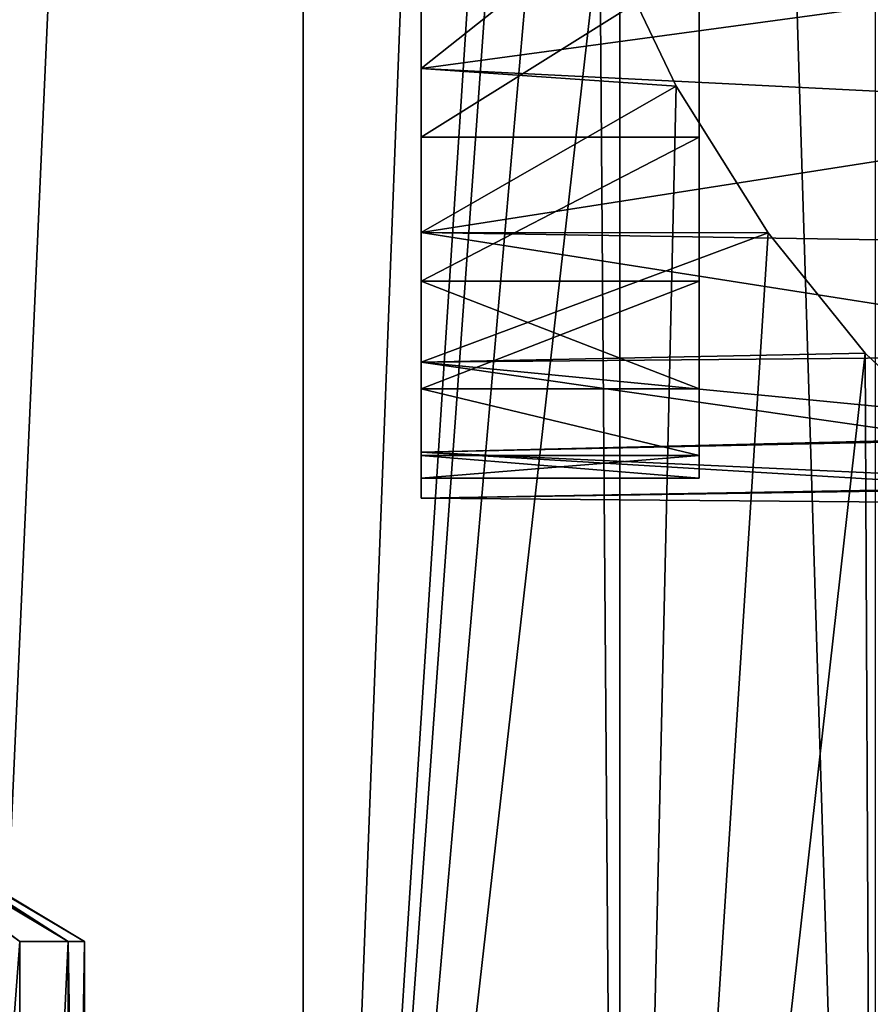
# Model space of a CAD drawing. Units: millimetres. Extents: x -30 to 226, y -7 to 215.
# Drawn here: x 16 to 24, y 15 to 24 of the extents above; entities that cross this region are included whole.
import ezdxf

# ---------------------------------------------------------------- set-up
doc = ezdxf.new("R2010")
doc.units = ezdxf.units.MM
doc.header["$LTSCALE"] = 65.185185
for name, color, linetype in [('10', 7, 'CONTINUOUS'), ('140', 7, 'CONTINUOUS'), ('141', 7, 'CONTINUOUS'), ('148', 7, 'CONTINUOUS'), ('2', 7, 'CONTINUOUS'), ('3', 7, 'CONTINUOUS'), ('51', 7, 'CONTINUOUS'), ('52', 7, 'CONTINUOUS'), ('55', 7, 'CONTINUOUS'), ('56', 7, 'CONTINUOUS'), ('81', 7, 'CONTINUOUS')]:
    doc.layers.add(name, color=color, linetype=linetype)

msp = doc.modelspace()

# ---------------------------------------------------------------- linework, layer by layer
at = {"layer": '10', "color": 7, "linetype": 'CONTINUOUS', "true_color": 0xaaaaaa}
for points in [[(19.7715, 23.9755, -16.2926), (21.5076, 25.3549, -17.1369), (19.7715, 25.8312, -17.364), (19.7715, 23.9755, -16.2926)], [(19.7715, 25.8312, 1.364), (27.4832, 25.0241, 0.9612), (19.7715, 23.9755, 0.2926), (19.7715, 25.8312, 1.364)], [(22.2471, 23.8041, -16.1653), (21.5076, 25.3549, -17.1369), (19.7715, 23.9755, -16.2926), (22.2471, 23.8041, -16.1653)], [(27.4832, 25.0241, 0.9612), (27.5, 23.592), (19.7715, 23.9755, 0.2926), (27.4832, 25.0241, 0.9612)], [(19.7715, 23.9755, 0.2926), (27.5, 23.592), (19.7715, 22.383, -1.1412), (19.7715, 23.9755, 0.2926)], [(19.7715, 22.383, -14.8588), (22.2471, 23.8041, -16.1653), (19.7715, 23.9755, -16.2926), (19.7715, 22.383, -14.8588)], [(23.1414, 22.3812, -14.8568), (22.2471, 23.8041, -16.1653), (19.7715, 22.383, -14.8588), (23.1414, 22.3812, -14.8568)], [(27.5, 23.592), (27.4701, 22.2593, -1.2811), (19.7715, 22.383, -1.1412), (27.5, 23.592)], [(27.4701, 22.2593, -1.2811), (27.3613, 21.1917, -2.7582), (19.7715, 22.383, -1.1412), (27.4701, 22.2593, -1.2811)], [(19.7715, 22.383, -1.1412), (27.3613, 21.1917, -2.7582), (19.7715, 21.1234, -2.8748), (19.7715, 22.383, -1.1412)], [(19.7715, 21.1234, -13.1252), (23.1414, 22.3812, -14.8568), (19.7715, 22.383, -14.8588), (19.7715, 21.1234, -13.1252)], [(24.0822, 21.2133, -13.2777), (23.1414, 22.3812, -14.8568), (19.7715, 21.1234, -13.1252), (24.0822, 21.2133, -13.2777)], [(24.9649, 20.378, -11.5327), (24.0822, 21.2133, -13.2777), (19.7715, 21.1234, -13.1252), (24.9649, 20.378, -11.5327)], [(27.3613, 21.1917, -2.7582), (27.1491, 20.4108, -4.3791), (19.7715, 21.1234, -2.8748), (27.3613, 21.1917, -2.7582)], [(19.7715, 21.1234, -2.8748), (27.1491, 20.4108, -4.3791), (19.7715, 20.2517, -4.8324), (19.7715, 21.1234, -2.8748)], [(19.7715, 20.2517, -11.1676), (24.9649, 20.378, -11.5327), (19.7715, 21.1234, -13.1252), (19.7715, 20.2517, -11.1676)], [(27.1491, 20.4108, -4.3791), (26.8146, 19.9274, -6.1012), (19.7715, 20.2517, -4.8324), (27.1491, 20.4108, -4.3791)], [(25.7266, 19.8945, -9.7155), (24.9649, 20.378, -11.5327), (19.7715, 20.2517, -11.1676), (25.7266, 19.8945, -9.7155)], [(19.7715, 20.2517, -4.8324), (26.8146, 19.9274, -6.1012), (19.7715, 19.8062, -6.9285), (19.7715, 20.2517, -4.8324)], [(19.7715, 19.8062, -9.0715), (25.7266, 19.8945, -9.7155), (19.7715, 20.2517, -11.1676), (19.7715, 19.8062, -9.0715)], [(26.8146, 19.9274, -6.1012), (26.3436, 19.7506, -7.8908), (19.7715, 19.8062, -6.9285), (26.8146, 19.9274, -6.1012)], [(26.3436, 19.7506, -7.8908), (25.7266, 19.8945, -9.7155), (19.7715, 19.8062, -9.0715), (26.3436, 19.7506, -7.8908)], [(19.7715, 19.8062, -6.9285), (26.3436, 19.7506, -7.8908), (19.7715, 19.8062, -9.0715), (19.7715, 19.8062, -6.9285)]]:
    msp.add_3dface(points, dxfattribs=at)
at = {"layer": '140', "color": 7, "linetype": 'CONTINUOUS', "true_color": 0xc8c8c8}
for points in [[(19.7715, 25, 0.6602), (19.7715, 23.3087, -0.5685), (22.4715, 24.9999, 0.6602), (19.7715, 25, 0.6602)], [(22.4715, 24.9999, 0.6602), (19.7715, 23.3087, -0.5685), (22.4715, 23.3087, -0.5685), (22.4715, 24.9999, 0.6602)], [(19.7715, 23.3087, -0.5685), (19.7715, 21.9098, -2.1221), (22.4715, 23.3087, -0.5685), (19.7715, 23.3087, -0.5685)], [(22.4715, 23.3087, -0.5685), (19.7715, 21.9098, -2.1221), (22.4715, 21.9098, -2.1222), (22.4715, 23.3087, -0.5685)], [(19.7715, 21.9098, -2.1221), (19.7715, 20.8645, -3.9327), (22.4715, 21.9098, -2.1222), (19.7715, 21.9098, -2.1221)], [(22.4715, 21.9098, -2.1222), (19.7715, 20.8645, -3.9327), (22.4715, 20.8645, -3.9326), (22.4715, 21.9098, -2.1222)], [(19.7715, 20.8645, -3.9327), (19.7715, 20.2185, -5.9208), (22.4715, 20.2186, -5.9208), (19.7715, 20.8645, -3.9327)], [(22.4715, 20.8645, -3.9326), (19.7715, 20.8645, -3.9327), (22.4715, 20.2186, -5.9208), (22.4715, 20.8645, -3.9326)], [(19.7715, 20.2185, -5.9208), (19.7715, 20, -8), (22.4715, 20.2186, -5.9208), (19.7715, 20.2185, -5.9208)], [(22.4715, 20.2186, -5.9208), (19.7715, 20, -8), (22.4715, 20, -8), (22.4715, 20.2186, -5.9208)]]:
    msp.add_3dface(points, dxfattribs=at)
at = {"layer": '141', "color": 7, "linetype": 'CONTINUOUS', "true_color": 0xc8c8c8}
for points in [[(22.4715, 38.0902, -2.1222), (22.4715, 36.6913, -0.5685), (22.4715, 21.9098, -2.1222), (22.4715, 38.0902, -2.1222)], [(22.4715, 38.0902, -2.1222), (22.4715, 21.9098, -2.1222), (22.4715, 30, -2.5), (22.4715, 38.0902, -2.1222)], [(22.4715, 36.6913, -15.4315), (22.4715, 38.0902, -13.8778), (22.4715, 23.3087, -15.4315), (22.4715, 36.6913, -15.4315)], [(22.4715, 23.3087, -15.4315), (22.4715, 38.0902, -13.8778), (22.4715, 21.9098, -13.8778), (22.4715, 23.3087, -15.4315)], [(22.4715, 21.9098, -13.8778), (22.4715, 38.0902, -13.8778), (22.4715, 30, -13.5), (22.4715, 21.9098, -13.8778)], [(22.4715, 36.6913, -0.5685), (22.4715, 35.0001, 0.6602), (22.4715, 23.3087, -0.5685), (22.4715, 36.6913, -0.5685)], [(22.4715, 36.6913, -0.5685), (22.4715, 23.3087, -0.5685), (22.4715, 21.9098, -2.1222), (22.4715, 36.6913, -0.5685)], [(22.4715, 24.9999, -16.6602), (22.4715, 36.6913, -15.4315), (22.4715, 23.3087, -15.4315), (22.4715, 24.9999, -16.6602)], [(22.4715, 35.0001, 0.6602), (22.4715, 24.9999, 0.6602), (22.4715, 23.3087, -0.5685), (22.4715, 35.0001, 0.6602)], [(22.4715, 30, -2.5), (22.4715, 21.9098, -2.1222), (22.4715, 28.716, -2.652), (22.4715, 30, -2.5)], [(22.4715, 28.716, -13.348), (22.4715, 21.9098, -13.8778), (22.4715, 30, -13.5), (22.4715, 28.716, -13.348)], [(22.4715, 21.9098, -2.1222), (22.4715, 20.8645, -3.9326), (22.4715, 28.716, -2.652), (22.4715, 21.9098, -2.1222)], [(22.4715, 28.716, -2.652), (22.4715, 20.8645, -3.9326), (22.4715, 27.5027, -3.0996), (22.4715, 28.716, -2.652)], [(22.4715, 27.5027, -12.9004), (22.4715, 21.9098, -13.8778), (22.4715, 28.716, -13.348), (22.4715, 27.5027, -12.9004)], [(22.4715, 27.5027, -3.0996), (22.4715, 20.8645, -3.9326), (22.4715, 26.4277, -3.8181), (22.4715, 27.5027, -3.0996)], [(22.4715, 26.4277, -12.1819), (22.4715, 21.9098, -13.8778), (22.4715, 27.5027, -12.9004), (22.4715, 26.4277, -12.1819)], [(22.4715, 26.4277, -3.8181), (22.4715, 20.8645, -3.9326), (22.4715, 25.55, -4.7677), (22.4715, 26.4277, -3.8181)], [(22.4715, 20.8645, -12.0674), (22.4715, 21.9098, -13.8778), (22.4715, 26.4277, -12.1819), (22.4715, 20.8645, -12.0674)], [(22.4715, 25.55, -11.2323), (22.4715, 20.8645, -12.0674), (22.4715, 26.4277, -12.1819), (22.4715, 25.55, -11.2323)], [(22.4715, 20.8645, -3.9326), (22.4715, 20.2186, -5.9208), (22.4715, 25.55, -4.7677), (22.4715, 20.8645, -3.9326)], [(22.4715, 20.2186, -5.9208), (22.4715, 20, -8), (22.4715, 25.55, -4.7677), (22.4715, 20.2186, -5.9208)], [(22.4715, 20, -8), (22.4715, 20.2186, -10.0792), (22.4715, 25.55, -4.7677), (22.4715, 20, -8)], [(22.4715, 20.2186, -10.0792), (22.4715, 20.8645, -12.0674), (22.4715, 25.55, -11.2323), (22.4715, 20.2186, -10.0792)], [(22.4715, 20.2186, -10.0792), (22.4715, 25.55, -11.2323), (22.4715, 25.55, -4.7677), (22.4715, 20.2186, -10.0792)]]:
    msp.add_3dface(points, dxfattribs=at)
at = {"layer": '148', "color": 7, "linetype": 'CONTINUOUS', "true_color": 0xc8c8c8}
for points in [[(19.7715, 23.3087, -15.4315), (19.7715, 25, -16.6602), (22.4715, 24.9999, -16.6602), (19.7715, 23.3087, -15.4315)], [(19.7715, 23.3087, -15.4315), (22.4715, 24.9999, -16.6602), (22.4715, 23.3087, -15.4315), (19.7715, 23.3087, -15.4315)], [(19.7715, 21.9098, -13.8779), (19.7715, 23.3087, -15.4315), (22.4715, 23.3087, -15.4315), (19.7715, 21.9098, -13.8779)], [(19.7715, 21.9098, -13.8779), (22.4715, 23.3087, -15.4315), (22.4715, 21.9098, -13.8778), (19.7715, 21.9098, -13.8779)], [(19.7715, 20.8645, -12.0673), (19.7715, 21.9098, -13.8779), (22.4715, 20.8645, -12.0674), (19.7715, 20.8645, -12.0673)], [(19.7715, 21.9098, -13.8779), (22.4715, 21.9098, -13.8778), (22.4715, 20.8645, -12.0674), (19.7715, 21.9098, -13.8779)], [(19.7715, 20.2185, -10.0792), (19.7715, 20.8645, -12.0673), (22.4715, 20.2186, -10.0792), (19.7715, 20.2185, -10.0792)], [(19.7715, 20.8645, -12.0673), (22.4715, 20.8645, -12.0674), (22.4715, 20.2186, -10.0792), (19.7715, 20.8645, -12.0673)], [(22.4715, 20, -8), (19.7715, 20.2185, -10.0792), (22.4715, 20.2186, -10.0792), (22.4715, 20, -8)], [(19.7715, 20, -8), (19.7715, 20.2185, -10.0792), (22.4715, 20, -8), (19.7715, 20, -8)]]:
    msp.add_3dface(points, dxfattribs=at)
at = {"layer": '2', "color": 7, "linetype": 'CONTINUOUS', "true_color": 0xaaaaaa}
for points in [[(15.0409, 80, -23.0222), (18.625, 80, -20.2326), (15.041, 0, -23.0221), (15.0409, 80, -23.0222)], [(15.041, 0, -23.0221), (18.625, 80, -20.2326), (18.6253, 0, -20.2323), (15.041, 0, -23.0221)], [(18.625, 80, -20.2326), (21.7012, 80, -16.891), (18.6253, 0, -20.2323), (18.625, 80, -20.2326)], [(21.7012, 80, -16.891), (20.5715, 30, -18.25), (18.6253, 0, -20.2323), (21.7012, 80, -16.891)], [(20.5715, 30, -18.25), (20.672, 28.4754, -18.1361), (18.6253, 0, -20.2323), (20.5715, 30, -18.25)], [(20.672, 28.4754, -18.1361), (20.9802, 26.9274, -17.7787), (18.6253, 0, -20.2323), (20.672, 28.4754, -18.1361)], [(20.9802, 26.9274, -17.7787), (21.5076, 25.3549, -17.1369), (18.6253, 0, -20.2323), (20.9802, 26.9274, -17.7787)], [(18.6253, 0, -20.2323), (21.5076, 25.3549, -17.1369), (21.7014, 0, -16.8908), (18.6253, 0, -20.2323)], [(21.5076, 25.3549, -17.1369), (22.2471, 23.8041, -16.1653), (21.7014, 0, -16.8908), (21.5076, 25.3549, -17.1369)], [(22.2471, 23.8041, -16.1653), (23.1414, 22.3812, -14.8568), (21.7014, 0, -16.8908), (22.2471, 23.8041, -16.1653)], [(23.1414, 22.3812, -14.8568), (24.0822, 21.2133, -13.2777), (21.7014, 0, -16.8908), (23.1414, 22.3812, -14.8568)], [(21.7014, 0, -16.8908), (24.0822, 21.2133, -13.2777), (24.1854, 0, -13.0887), (21.7014, 0, -16.8908)], [(24.0822, 21.2133, -13.2777), (24.9649, 20.378, -11.5327), (24.1854, 0, -13.0887), (24.0822, 21.2133, -13.2777)]]:
    msp.add_3dface(points, dxfattribs=at)
at = {"layer": '3', "color": 7, "linetype": 'CONTINUOUS', "true_color": 0xaaaaaa}
for points in [[(18.625, 80, 20.2326), (15.0409, 80, 23.0222), (15.041, 0, 23.0221), (18.625, 80, 20.2326)], [(18.6253, 0, 20.2323), (18.625, 80, 20.2326), (15.041, 0, 23.0221), (18.6253, 0, 20.2323)], [(21.7012, 80, 16.891), (18.625, 80, 20.2326), (18.6253, 0, 20.2323), (21.7012, 80, 16.891)], [(21.7014, 0, 16.8908), (21.7012, 80, 16.891), (18.6253, 0, 20.2323), (21.7014, 0, 16.8908)], [(24.1855, 80, 13.0885), (21.7012, 80, 16.891), (24.1854, 0, 13.0887), (24.1855, 80, 13.0885)], [(24.1854, 0, 13.0887), (21.7012, 80, 16.891), (21.7014, 0, 16.8908), (24.1854, 0, 13.0887)]]:
    msp.add_3dface(points, dxfattribs=at)
at = {"layer": '51', "color": 7, "linetype": 'CONTINUOUS', "true_color": 0xaaaaaa}
for points in [[(13.8704, 17.053, -8.5099), (13.7077, 17.0702, -9.001), (16.3402, 15.5, -9.3162), (13.8704, 17.053, -8.5099)], [(16.3402, 15.5, -9.3162), (13.7077, 17.0702, -9.001), (15.87, 15.5, -10.556), (16.3402, 15.5, -9.3162)], [(13.9686, 17.021, -8), (13.8704, 17.053, -8.5099), (16.5, 15.5, -8), (13.9686, 17.021, -8)], [(16.5, 15.5, -8), (13.8704, 17.053, -8.5099), (16.3402, 15.5, -9.3162), (16.5, 15.5, -8)]]:
    msp.add_3dface(points, dxfattribs=at)
at = {"layer": '52', "color": 7, "linetype": 'CONTINUOUS', "true_color": 0xaaaaaa}
for points in [[(15.8701, 5.5, -10.5558), (15.87, 15.5, -10.556), (15.117, 5.5, -11.647), (15.8701, 5.5, -10.5558)], [(16.3402, 15.5, -9.3162), (15.87, 15.5, -10.556), (15.8701, 5.5, -10.5558), (16.3402, 15.5, -9.3162)], [(16.3402, 5.5, -9.3161), (16.3402, 15.5, -9.3162), (15.8701, 5.5, -10.5558), (16.3402, 5.5, -9.3161)], [(16.5, 15.5, -8), (16.3402, 15.5, -9.3162), (16.5, 5.5, -8), (16.5, 15.5, -8)], [(16.5, 5.5, -8), (16.3402, 15.5, -9.3162), (16.3402, 5.5, -9.3161), (16.5, 5.5, -8)]]:
    msp.add_3dface(points, dxfattribs=at)
at = {"layer": '55', "color": 7, "linetype": 'CONTINUOUS', "true_color": 0xaaaaaa}
for points in [[(13.9686, 17.021, -8), (16.5, 15.5, -8), (16.3402, 15.5, -6.6838), (13.9686, 17.021, -8)], [(13.9686, 17.021, -8), (16.3402, 15.5, -6.6838), (13.9921, 17.0007, -7.7508), (13.9686, 17.021, -8)], [(14, 16.9773, -7.5), (16.3402, 15.5, -6.6838), (13.9662, 16.9202, -6.9811), (14, 16.9773, -7.5)], [(16.3402, 15.5, -6.6838), (15.87, 15.5, -5.444), (13.9662, 16.9202, -6.9811), (16.3402, 15.5, -6.6838)], [(13.9921, 17.0007, -7.7508), (16.3402, 15.5, -6.6838), (14, 16.9773, -7.5), (13.9921, 17.0007, -7.7508)]]:
    msp.add_3dface(points, dxfattribs=at)
at = {"layer": '56', "color": 7, "linetype": 'CONTINUOUS', "true_color": 0xaaaaaa}
for points in [[(15.117, 5.5, -4.353), (15.87, 15.5, -5.444), (15.8701, 5.5, -5.4442), (15.117, 5.5, -4.353)], [(15.87, 15.5, -5.444), (16.3402, 15.5, -6.6838), (15.8701, 5.5, -5.4442), (15.87, 15.5, -5.444)], [(15.8701, 5.5, -5.4442), (16.3402, 15.5, -6.6838), (16.3402, 5.5, -6.6839), (15.8701, 5.5, -5.4442)], [(16.5, 15.5, -8), (16.5, 5.5, -8), (16.3402, 5.5, -6.6839), (16.5, 15.5, -8)], [(16.3402, 15.5, -6.6838), (16.5, 15.5, -8), (16.3402, 5.5, -6.6839), (16.3402, 15.5, -6.6838)]]:
    msp.add_3dface(points, dxfattribs=at)
at = {"layer": '81', "color": 7, "linetype": 'CONTINUOUS', "true_color": 0xaaaaaa}
for points in [[(19.7715, 25.8312, 1.364), (19.7715, 23.9755, 0.2926), (19.7715, 25, 0.6602), (19.7715, 25.8312, 1.364)], [(19.7715, 23.9755, -16.2926), (19.7715, 25.8312, -17.364), (19.7715, 25, -16.6602), (19.7715, 23.9755, -16.2926)], [(19.7715, 25, 0.6602), (19.7715, 23.9755, 0.2926), (19.7715, 23.3087, -0.5685), (19.7715, 25, 0.6602)], [(19.7715, 23.3087, -15.4315), (19.7715, 23.9755, -16.2926), (19.7715, 25, -16.6602), (19.7715, 23.3087, -15.4315)], [(19.7715, 23.9755, 0.2926), (19.7715, 22.383, -1.1412), (19.7715, 23.3087, -0.5685), (19.7715, 23.9755, 0.2926)], [(19.7715, 22.383, -14.8588), (19.7715, 23.9755, -16.2926), (19.7715, 23.3087, -15.4315), (19.7715, 22.383, -14.8588)], [(19.7715, 23.3087, -0.5685), (19.7715, 22.383, -1.1412), (19.7715, 21.9098, -2.1221), (19.7715, 23.3087, -0.5685)], [(19.7715, 21.9098, -13.8779), (19.7715, 22.383, -14.8588), (19.7715, 23.3087, -15.4315), (19.7715, 21.9098, -13.8779)], [(19.7715, 22.383, -1.1412), (19.7715, 21.1234, -2.8748), (19.7715, 21.9098, -2.1221), (19.7715, 22.383, -1.1412)], [(19.7715, 21.1234, -13.1252), (19.7715, 22.383, -14.8588), (19.7715, 21.9098, -13.8779), (19.7715, 21.1234, -13.1252)], [(19.7715, 21.9098, -2.1221), (19.7715, 21.1234, -2.8748), (19.7715, 20.8645, -3.9327), (19.7715, 21.9098, -2.1221)], [(19.7715, 20.8645, -12.0673), (19.7715, 21.1234, -13.1252), (19.7715, 21.9098, -13.8779), (19.7715, 20.8645, -12.0673)], [(19.7715, 21.1234, -2.8748), (19.7715, 20.2517, -4.8324), (19.7715, 20.8645, -3.9327), (19.7715, 21.1234, -2.8748)], [(19.7715, 20.2517, -11.1676), (19.7715, 21.1234, -13.1252), (19.7715, 20.8645, -12.0673), (19.7715, 20.2517, -11.1676)], [(19.7715, 20.8645, -3.9327), (19.7715, 20.2517, -4.8324), (19.7715, 20.2185, -5.9208), (19.7715, 20.8645, -3.9327)], [(19.7715, 20.2185, -10.0792), (19.7715, 20.2517, -11.1676), (19.7715, 20.8645, -12.0673), (19.7715, 20.2185, -10.0792)], [(19.7715, 20.2517, -4.8324), (19.7715, 19.8062, -6.9285), (19.7715, 20.2185, -5.9208), (19.7715, 20.2517, -4.8324)], [(19.7715, 19.8062, -6.9285), (19.7715, 19.8062, -9.0715), (19.7715, 20.2517, -11.1676), (19.7715, 19.8062, -6.9285)], [(19.7715, 19.8062, -6.9285), (19.7715, 20.2517, -11.1676), (19.7715, 20, -8), (19.7715, 19.8062, -6.9285)], [(19.7715, 20, -8), (19.7715, 20.2517, -11.1676), (19.7715, 20.2185, -10.0792), (19.7715, 20, -8)], [(19.7715, 19.8062, -6.9285), (19.7715, 20, -8), (19.7715, 20.2185, -5.9208), (19.7715, 19.8062, -6.9285)]]:
    msp.add_3dface(points, dxfattribs=at)

doc.saveas('drawing.dxf')
